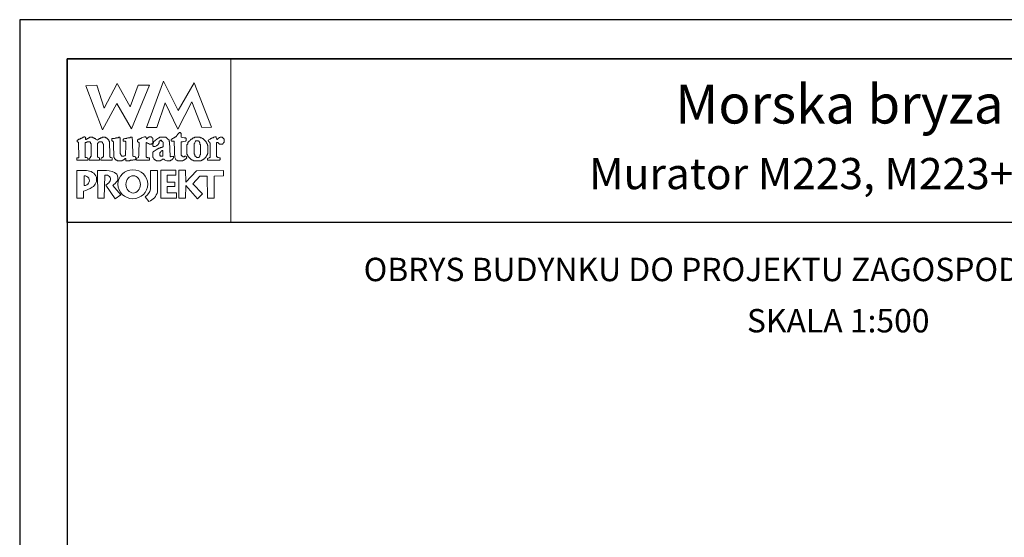
# Model space of a CAD drawing. Units: metres. Extents: x 3016 to 3121, y 395 to 543.
# Drawn here: x 3016 to 3080, y 510 to 543 of the extents above; entities that cross this region are included whole.
import ezdxf
from ezdxf.enums import TextEntityAlignment as Align

# ---------------------------------------------------------------- set-up
doc = ezdxf.new("R2010")
doc.units = ezdxf.units.M
doc.layers.add('A-ŚCIANY', color=21, linetype='Continuous')
doc.layers.add('cienkie', color=1, linetype='Continuous', lineweight=15)
doc.layers.add('grube', color=2, linetype='Continuous', lineweight=30)
doc.styles.add('Arial', font='arial.ttf')

msp = doc.modelspace()

# ---------------------------------------------------------------- linework, layer by layer
at = {"layer": 'A-ŚCIANY', "ltscale": 0.03}
msp.add_lwpolyline([(3016.35317981663, 394.8357446545684), (3121.35317981663, 394.8357446545684), (3121.35317981663, 543.3357446545683), (3016.35317981663, 543.3357446545683)], close=True, dxfattribs=at)
at = {"layer": 'cienkie', "ltscale": 3}
for p, q in [((3023.796496336193, 534.4721885385605), (3023.796496336193, 534.509262939569)), ((3023.796496336193, 534.4351141375506), (3023.796496336193, 534.4721885385605)), ((3023.796496336193, 534.3980397365415), (3023.796496336193, 534.4351141375506)), ((3020.4862819604, 533.3308266217862), (3020.4862819604, 532.7058581476367))]:
    msp.add_line(p, q, dxfattribs=at)
for points in [[(3019.403179816631, 540.8357446545683), (3029.903179816647, 540.8357446545683), (3029.903179816647, 530.3357446545683), (3019.403179816631, 530.3357446545683)], [(3025.157656487505, 536.4212427630271), (3024.495613612346, 536.4278142006056), (3025.57479249003, 539.3947474288568), (3026.518816638841, 537.5078762434832), (3027.548955352573, 539.2892124982147), (3028.653242868341, 536.4406631287262), (3028.025626222687, 536.4343856381835), (3027.394086310971, 538.0706616785399), (3026.493118782587, 536.3100195600005), (3025.690379879679, 538.0022011489059)], [(3023.94479394022, 539.1435630656795), (3024.68098561739, 539.1435630656795), (3023.520203334917, 536.3470939610088), (3022.589322061276, 537.9651267478968), (3021.664718278182, 536.275593330492), (3020.597505163408, 539.1064886646711), (3021.296622439584, 539.1435630656795), (3021.766721872121, 537.6711797113267), (3022.614136752325, 539.254786268707), (3023.446054532905, 537.7453285133442)], [(3020.872229123071, 534.4818014011063), (3020.891452199992, 534.509262939569), (3020.902828744756, 534.5349607958101), (3020.915383725834, 534.5594802157352), (3020.928526600986, 534.5834117415864), (3020.928526600986, 535.3911040492792), (3020.915383725834, 535.4042469244373), (3020.902828744756, 535.4168019055219), (3020.891452199992, 535.4281784502884), (3020.891452199992, 535.4413213254448), (3020.891452199992, 535.4538763065303), (3020.891452199992, 535.4652528512984), (3020.878309324828, 535.4783957264556), (3020.865754343737, 535.4909507075403), (3020.854377798973, 535.5023272523076), (3020.841234923822, 535.5023272523076), (3020.828679942744, 535.5023272523076), (3020.81730339798, 535.5023272523076), (3020.780326979299, 535.5023272523076), (3020.743938454718, 535.5023272523076), (3020.708728366439, 535.5023272523076), (3020.695585491287, 535.5023272523076), (3020.683030510208, 535.5023272523076), (3020.671653965444, 535.5023272523076), (3020.658511090282, 535.4909507075403), (3020.64595610919, 535.4783957264556), (3020.634579564426, 535.4652528512984), (3020.621436689273, 535.4652528512984), (3020.608881708195, 535.4652528512984), (3020.597505163408, 535.4652528512984), (3020.584362288255, 535.4652528512984), (3020.571807307178, 535.4652528512984), (3020.560430762412, 535.4652528512984), (3020.560430762412, 534.509262939569), (3020.571807307178, 534.509262939569), (3020.584362288255, 534.509262939569), (3020.597505163408, 534.509262939569), (3020.634579564426, 534.4978863948024), (3020.671653965444, 534.485331413717), (3020.708728366439, 534.4721885385605), (3020.719419034778, 534.4351141375506), (3020.730697597202, 534.3980397365415), (3020.743154595941, 534.3609653355331), (3020.730697597202, 534.3495887907659), (3020.719419034778, 534.3370338096811), (3020.708728366439, 534.3238909345239), (3020.046685491278, 534.3238909345239), (3020.033542616128, 534.3370338096811), (3020.02098763505, 534.3495887907659), (3020.009611090286, 534.3609653355331), (3020.009611090286, 534.3866631917742), (3020.009611090286, 534.4111826116994), (3020.009611090286, 534.4351141375506), (3020.009611090286, 534.448257012707), (3020.009611090286, 534.4608119937925), (3020.009611090286, 534.4721885385605), (3020.044821178552, 534.4721885385605), (3020.081209703147, 534.4721885385605), (3020.118186121802, 534.4721885385605), (3020.129562666566, 534.485331413717), (3020.142117647656, 534.4978863948024), (3020.15526052282, 534.509262939569), (3020.118186121802, 535.4652528512984), (3020.105043246649, 535.4783957264556), (3020.092488265548, 535.4909507075403), (3020.081111720782, 535.5023272523076), (3020.056886247909, 535.5064478071608), (3020.047961909957, 535.5352837466328), (3020.046685491278, 535.6135504553342), (3020.057376159619, 535.6135504553342), (3020.068654722044, 535.6135504553342), (3020.081111720782, 535.6135504553342), (3020.092488265548, 535.6260074540726), (3020.105043246649, 535.6372860164934), (3020.118186121802, 535.6479766848418), (3020.129562666566, 535.661119559999), (3020.142117647656, 535.6736745410838), (3020.15526052282, 535.6850510858502), (3020.166637067584, 535.6850510858502), (3020.179192048663, 535.6850510858502), (3020.192334923815, 535.6850510858502), (3020.20371146858, 535.6850510858502), (3020.216266449668, 535.6850510858502), (3020.229409324833, 535.6850510858502), (3020.240785869597, 535.6981939610082), (3020.253340850677, 535.7107489420921), (3020.266483725827, 535.7221254868585), (3020.303558126845, 535.7352683620165), (3020.340632527865, 535.7478233431013), (3020.377706928859, 535.7591998878686), (3020.388397597198, 535.7723427630249), (3020.399676159625, 535.7848977441104), (3020.412133158363, 535.7962742888776), (3020.423509703127, 535.7962742888776), (3020.43606468423, 535.7962742888776), (3020.449207559381, 535.7962742888776), (3020.460584104145, 535.8094171640341), (3020.473139085237, 535.8219721451196), (3020.4862819604, 535.833348689886), (3020.539833284486, 535.818246167817), (3020.568669223941, 535.7990204427231), (3020.597505163408, 535.7591998878686), (3020.584362288255, 535.7591998878686), (3020.571807307178, 535.7591998878686), (3020.560430762412, 535.7591998878686), (3020.571807307178, 535.7221254868585), (3020.584362288255, 535.6850510858502), (3020.597505163408, 535.6479766848418), (3020.621436689273, 535.661119559999), (3020.64595610919, 535.6736745410838), (3020.671653965444, 535.6850510858502), (3020.683030510208, 535.6981939610082), (3020.695585491287, 535.7107489420921), (3020.708728366439, 535.7221254868585), (3020.719419034778, 535.7221254868585), (3020.730697597202, 535.7221254868585), (3020.743154595941, 535.7221254868585), (3020.754531140705, 535.7352683620165), (3020.767086121809, 535.7478233431013), (3020.78022899696, 535.7591998878686), (3020.791605541724, 535.7591998878686), (3020.804160522815, 535.7591998878686), (3020.81730339798, 535.7591998878686), (3020.828679942744, 535.7723427630249), (3020.841234923822, 535.7848977441104), (3020.854377798973, 535.7962742888776), (3020.915383725834, 535.7962742888776), (3020.976977546769, 535.7962742888776), (3021.039749804017, 535.7962742888776), (3021.050440472358, 535.7848977441104), (3021.061719034781, 535.7723427630249), (3021.07417603352, 535.7591998878686), (3021.085552578285, 535.7591998878686), (3021.098107559388, 535.7591998878686), (3021.111250434539, 535.7591998878686), (3021.122626979304, 535.7478233431013), (3021.135181960395, 535.7352683620165), (3021.148324835558, 535.7221254868585), (3021.159701380323, 535.7221254868585), (3021.172256361402, 535.7221254868585), (3021.185399236552, 535.7221254868585), (3021.196775781318, 535.7107489420921), (3021.209330762407, 535.6981939610082), (3021.222473637572, 535.6850510858502), (3021.259548038564, 535.6612175423454), (3021.296622439584, 535.6373839988389), (3021.333696840603, 535.6135504553342), (3021.345073385367, 535.6260074540726), (3021.357628366447, 535.6372860164934), (3021.370771241596, 535.6479766848418), (3021.394604785101, 535.661119559999), (3021.418438328617, 535.6736745410838), (3021.442271872119, 535.6850510858502), (3021.453648416883, 535.6981939610082), (3021.466203397975, 535.7107489420921), (3021.479346273137, 535.7221254868585), (3021.490722817901, 535.7221254868585), (3021.50327779898, 535.7221254868585), (3021.516420674133, 535.7221254868585), (3021.527797218897, 535.7352683620165), (3021.540352199987, 535.7478233431013), (3021.553495075151, 535.7591998878686), (3021.564871619915, 535.7591998878686), (3021.577426600994, 535.7591998878686), (3021.590569476144, 535.7591998878686), (3021.601946020934, 535.7591998878686), (3021.614501002012, 535.7591998878686), (3021.627643877164, 535.7591998878686), (3021.639020421928, 535.7723427630249), (3021.651575403018, 535.7848977441104), (3021.664718278182, 535.7962742888776), (3021.72562622268, 535.7962742888776), (3021.786534167189, 535.7962742888776), (3021.847442111711, 535.7962742888776), (3021.858818656475, 535.7848977441104), (3021.871373637567, 535.7723427630249), (3021.884516512729, 535.7591998878686), (3021.895893057495, 535.7591998878686), (3021.908448038572, 535.7591998878686), (3021.921590913725, 535.7591998878686), (3021.932967458514, 535.7478233431013), (3021.945522439592, 535.7352683620165), (3021.958665314743, 535.7221254868585), (3021.982596840598, 535.6981939610082), (3022.007116260526, 535.6736745410838), (3022.032814116756, 535.6479766848418), (3022.043504785095, 535.6372860164934), (3022.054783347519, 535.6260074540726), (3022.067240346258, 535.6135504553342), (3022.067240346258, 535.6021739105661), (3022.067240346258, 535.5896189294815), (3022.067240346258, 535.5764760543243), (3022.078616891022, 535.5650995095571), (3022.091171872126, 535.5525445284732), (3022.104314747277, 535.539401653315), (3022.104314747277, 535.4281784502884), (3022.131500875903, 534.7667976180048), (3022.141389148297, 534.5463373405764), (3022.152765693061, 534.5349607958101), (3022.16532067414, 534.5224058147262), (3022.17846354929, 534.509262939569), (3022.215537950309, 534.4978863948024), (3022.252612351303, 534.485331413717), (3022.289686752321, 534.4721885385605), (3022.289686752321, 534.4608119937925), (3022.289686752321, 534.448257012707), (3022.289686752321, 534.4351141375506), (3022.289686752321, 534.4111826116994), (3022.289686752321, 534.3866631917742), (3022.289686752321, 534.3609653355331), (3022.27654387717, 534.3495887907659), (3022.263988896093, 534.3370338096811), (3022.252612351303, 534.3238909345239), (3022.03094980403, 534.3238909345239), (3021.810465693056, 534.3238909345239), (3021.590569476144, 534.3238909345239), (3021.577426600994, 534.3370338096811), (3021.564871619915, 534.3495887907659), (3021.553495075151, 534.3609653355331), (3021.564871619915, 534.3980397365415), (3021.577426600994, 534.4351141375506), (3021.590569476144, 534.4721885385605), (3021.614501002012, 534.485331413717), (3021.639020421928, 534.4978863948024), (3021.664718278182, 534.509262939569), (3021.676094822946, 534.5224058147262), (3021.688649804025, 534.5349607958101), (3021.701792679176, 534.5463373405764), (3021.712483347515, 534.5463373405764), (3021.723761909941, 534.5463373405764), (3021.73621890868, 534.5463373405764), (3021.73621890868, 535.3540296482709), (3021.723761909941, 535.3540296482709), (3021.712483347515, 535.3540296482709), (3021.701792679176, 535.3540296482709), (3021.701792679176, 535.367172523429), (3021.701792679176, 535.379727504512), (3021.701792679176, 535.3911040492792), (3021.688649804025, 535.4042469244373), (3021.676094822946, 535.4168019055219), (3021.664718278182, 535.4281784502884), (3021.664718278182, 535.4413213254448), (3021.664718278182, 535.4538763065303), (3021.664718278182, 535.4652528512984), (3021.651575403018, 535.4783957264556), (3021.639020421928, 535.4909507075403), (3021.627643877164, 535.5023272523076), (3021.614501002012, 535.5023272523076), (3021.601946020934, 535.5023272523076), (3021.590569476144, 535.5023272523076), (3021.540352199987, 535.5023272523076), (3021.490722817901, 535.5023272523076), (3021.442271872119, 535.5023272523076), (3021.429128996967, 535.4909507075403), (3021.416574015865, 535.4783957264556), (3021.405197471101, 535.4652528512984), (3021.392740472361, 535.4538763065303), (3021.381461909936, 535.4413213254448), (3021.370771241596, 535.4281784502884), (3021.333696840603, 535.4281784502884), (3021.333696840603, 534.5463373405764), (3021.370771241596, 534.5463373405764), (3021.370771241596, 534.5349607958101), (3021.370771241596, 534.5224058147262), (3021.370771241596, 534.509262939569), (3021.405981329876, 534.4978863948024), (3021.442369854458, 534.485331413717), (3021.479346273137, 534.4721885385605), (3021.479346273137, 534.4608119937925), (3021.479346273137, 534.448257012707), (3021.479346273137, 534.4351141375506), (3021.479346273137, 534.4111826116994), (3021.479346273137, 534.3866631917742), (3021.479346273137, 534.3609653355331), (3021.466203397975, 534.3495887907659), (3021.453648416883, 534.3370338096811), (3021.442271872119, 534.3238909345239), (3020.81730339798, 534.3238909345239), (3020.81730339798, 534.3370338096811), (3020.81730339798, 534.3495887907659), (3020.81730339798, 534.3609653355331), (3020.81730339798, 534.3866631917742), (3020.81730339798, 534.4111826116994), (3020.81730339798, 534.4351141375506), (3020.836526474889, 534.4625783241833)], [(3023.57669810162, 535.7591998878686), (3023.58220365019, 535.5632351968216), (3023.58807464641, 535.3672705057736), (3023.594242237816, 535.1713058147275), (3023.600629627489, 534.9753411236804), (3023.607165314748, 534.7793764326334), (3023.613772502638, 534.5834117415864), (3023.661537571998, 534.5720351968191), (3023.709890535417, 534.5594802157352), (3023.759421935175, 534.5463373405764), (3023.770798479939, 534.5349607958101), (3023.783353461029, 534.5224058147262), (3023.796496336193, 534.509262939569), (3023.796496336193, 534.4721885385605), (3023.796496336193, 534.4351141375506), (3023.796496336193, 534.3980397365415), (3023.783353461029, 534.3866631917742), (3023.770798479939, 534.374108210691), (3023.759421935175, 534.3609653355331), (3023.735588391671, 534.3609653355331), (3023.711754848156, 534.3609653355331), (3023.687921304651, 534.3609653355331), (3023.650846903657, 534.3495887907659), (3023.613772502638, 534.3370338096811), (3023.57669810162, 534.3238909345239), (3023.539623700628, 534.3238909345239), (3023.502549299608, 534.3238909345239), (3023.465474898614, 534.3238909345239), (3023.43977704236, 534.3132002661755), (3023.415257622444, 534.3019217037554), (3023.391326096575, 534.2894647050164), (3023.367492553073, 534.2894647050164), (3023.343659009583, 534.2894647050164), (3023.319825466079, 534.2894647050164), (3023.269608189908, 534.2894647050164), (3023.219978807811, 534.2894647050164), (3023.171527862028, 534.2894647050164), (3023.171527862028, 534.3389961047646), (3023.171527862028, 534.3873490681938), (3023.171527862028, 534.4351141375506), (3023.119348290781, 534.4337423847137), (3023.100125213871, 534.4241295221655), (3023.097379060015, 534.3980397365415), (3023.073545516512, 534.3866631917742), (3023.049711972997, 534.374108210691), (3023.025878429493, 534.3609653355331), (3023.012735554342, 534.3495887907659), (3023.000180573263, 534.3370338096811), (3022.988804028499, 534.3238909345239), (3022.975661153336, 534.3238909345239), (3022.963106172245, 534.3238909345239), (3022.951729627481, 534.3238909345239), (3022.938586752329, 534.3132002661755), (3022.926031771251, 534.3019217037554), (3022.914655226463, 534.2894647050164), (3022.901512351311, 534.2894647050164), (3022.888957370232, 534.2894647050164), (3022.877580825468, 534.2894647050164), (3022.827363549297, 534.2894647050164), (3022.7777341672, 534.2894647050164), (3022.729283221418, 534.2894647050164), (3022.705449677914, 534.2894647050164), (3022.681616134423, 534.2894647050164), (3022.657782590921, 534.2894647050164), (3022.644639715757, 534.2894647050164), (3022.632084734667, 534.2894647050164), (3022.620708189901, 534.2894647050164), (3022.60756531475, 534.3019217037554), (3022.595010333671, 534.3132002661755), (3022.583633788881, 534.3238909345239), (3022.570490913732, 534.3238909345239), (3022.557935932653, 534.3238909345239), (3022.546559387889, 534.3238909345239), (3022.533416512724, 534.3370338096811), (3022.520861531635, 534.3495887907659), (3022.509484986869, 534.3609653355331), (3022.496342111719, 534.374108210691), (3022.48378713064, 534.3866631917742), (3022.472410585876, 534.3980397365415), (3022.459267710712, 534.4111826116994), (3022.446712729622, 534.4237375927842), (3022.435336184858, 534.4351141375506), (3022.435336184858, 534.448257012707), (3022.435336184858, 534.4608119937925), (3022.435336184858, 534.4721885385605), (3022.422193309705, 534.485331413717), (3022.409638328602, 534.4978863948024), (3022.398261783838, 534.509262939569), (3022.398261783838, 534.5224058147262), (3022.398261783838, 534.5349607958101), (3022.398261783838, 534.5463373405764), (3022.398261783838, 534.5833137592417), (3022.398261783838, 534.6197022838303), (3022.398261783838, 534.654912372104), (3022.388786626223, 534.8490974919014), (3022.380055604772, 535.0425384755088), (3022.37182243959, 535.2354842510458), (3022.363835554334, 535.4281784502884), (3022.363835554334, 535.4413213254448), (3022.363835554334, 535.4538763065303), (3022.363835554334, 535.4652528512984), (3022.363835554334, 535.4783957264556), (3022.363835554334, 535.4909507075403), (3022.363835554334, 535.5023272523076), (3022.350692679183, 535.5154701274639), (3022.338137698106, 535.5280251085478), (3022.32676115334, 535.539401653315), (3022.301063297086, 535.5525445284732), (3022.27654387717, 535.5650995095571), (3022.252612351303, 535.5764760543243), (3022.252612351303, 535.6134524729871), (3022.252612351303, 535.6498409975782), (3022.252612351303, 535.6850510858502), (3022.263988896093, 535.6981939610082), (3022.27654387717, 535.7107489420921), (3022.289686752321, 535.7221254868585), (3022.337451821679, 535.7221254868585), (3022.385804785098, 535.7221254868585), (3022.435336184858, 535.7221254868585), (3022.472410585876, 535.7352683620165), (3022.509484986869, 535.7478233431013), (3022.546559387889, 535.7591998878686), (3022.570490913732, 535.7591998878686), (3022.595010333671, 535.7591998878686), (3022.620708189901, 535.7591998878686), (3022.632084734667, 535.7591998878686), (3022.644639715757, 535.7591998878686), (3022.657782590921, 535.7591998878686), (3022.669159135685, 535.7723427630249), (3022.681714116762, 535.7848977441104), (3022.694856991915, 535.7962742888776), (3022.705547660254, 535.7962742888776), (3022.71682622268, 535.7962742888776), (3022.729283221418, 535.7962742888776), (3022.740659766182, 535.7962742888776), (3022.753214747285, 535.7962742888776), (3022.766357622436, 535.7962742888776), (3022.7777341672, 535.7723427630249), (3022.790289148292, 535.7478233431013), (3022.803432023454, 535.7221254868585), (3022.803432023454, 535.5314359534416), (3022.803432023454, 535.340619307791), (3022.803432023454, 535.1495484376783), (3022.803432023454, 534.958096230869), (3022.803432023454, 534.7661355751306), (3022.81480856822, 534.7422040492795), (3022.827363549297, 534.7176846293535), (3022.84050642445, 534.6919867731124), (3022.84050642445, 534.6806102283458), (3022.84050642445, 534.6680552472603), (3022.84050642445, 534.654912372104), (3022.851882969214, 534.6442217037547), (3022.864437950304, 534.632943141334), (3022.877580825468, 534.6204861425956), (3022.888957370232, 534.6091095978284), (3022.901512351311, 534.5965546167436), (3022.914655226463, 534.5834117415864), (3022.975563170983, 534.5905723973242), (3023.036471115494, 534.5965546167436), (3023.097379060015, 534.6019489420905), (3023.108755604781, 534.6203881602491), (3023.121310585871, 534.6382394843354), (3023.134453461035, 534.654912372104), (3023.14285346102, 534.8673884124566), (3023.151997597204, 535.0796128765178), (3023.161639589647, 535.2913421325081), (3023.171527862028, 535.5023272523076), (3023.158384986878, 535.5154701274639), (3023.145830005799, 535.5280251085478), (3023.134453461035, 535.539401653315), (3023.097477042355, 535.539401653315), (3023.061088517774, 535.539401653315), (3023.025878429493, 535.539401653315), (3023.012735554342, 535.5525445284732), (3023.000180573263, 535.5650995095571), (3022.988804028499, 535.5764760543243), (3022.988804028499, 535.6003095978299), (3022.988804028499, 535.6241431413355), (3022.988804028499, 535.6479766848418), (3023.010479312221, 535.6825008966958), (3023.038629375274, 535.7017266217897), (3023.097379060015, 535.7221254868585), (3023.134453461035, 535.7221254868585), (3023.171527862028, 535.7221254868585), (3023.208602263046, 535.7221254868585), (3023.232533788889, 535.7352683620165), (3023.257053208831, 535.7478233431013), (3023.28275106506, 535.7591998878686), (3023.306682590915, 535.7591998878686), (3023.331202010843, 535.7591998878686), (3023.356899867073, 535.7591998878686), (3023.367590535412, 535.7591998878686), (3023.378869097837, 535.7591998878686), (3023.391326096575, 535.7591998878686), (3023.415257622444, 535.7723427630249), (3023.43977704236, 535.7848977441104), (3023.465474898614, 535.7962742888776), (3023.476851443378, 535.7962742888776), (3023.489406424457, 535.7962742888776), (3023.502549299608, 535.7962742888776), (3023.526480825462, 535.7962742888776), (3023.551000245392, 535.7962742888776), (3023.57669810162, 535.7962742888776), (3023.57669810162, 535.7848977441104)], [(3025.942299110459, 535.5280251085478), (3025.954854091549, 535.5154701274639), (3025.967996966713, 535.5023272523076), (3026.005071367707, 534.5834117415864), (3026.015762036048, 534.5720351968191), (3026.027040598473, 534.5594802157352), (3026.039497597211, 534.5463373405764), (3026.100503524085, 534.5594802157352), (3026.162097345008, 534.5720351968191), (3026.224869602256, 534.5834117415864), (3026.224869602256, 534.5720351968191), (3026.224869602256, 534.5594802157352), (3026.224869602256, 534.5463373405764), (3026.224869602256, 534.5224058147262), (3026.224869602256, 534.4978863948024), (3026.224869602256, 534.4721885385605), (3026.187795201262, 534.4351141375506), (3026.150720800242, 534.3980397365415), (3026.113646399248, 534.3609653355331), (3026.100503524085, 534.3495887907659), (3026.087948542994, 534.3370338096811), (3026.07657199823, 534.3238909345239), (3026.063429123078, 534.3238909345239), (3026.050874141976, 534.3238909345239), (3026.039497597211, 534.3238909345239), (3026.027040598473, 534.3132002661755), (3026.015762036048, 534.3019217037554), (3026.005071367707, 534.2894647050164), (3025.979373511479, 534.2894647050164), (3025.954854091549, 534.2894647050164), (3025.930922565693, 534.2894647050164), (3025.880705289525, 534.2894647050164), (3025.831075907428, 534.2894647050164), (3025.78262496167, 534.2894647050164), (3025.73309356191, 534.3132982485226), (3025.684740598468, 534.3371317920275), (3025.636975529133, 534.3609653355331), (3025.623832653971, 534.374108210691), (3025.61127767288, 534.3866631917742), (3025.599901128116, 534.3980397365415), (3025.574203271885, 534.3980397365415), (3025.549683851945, 534.3980397365415), (3025.525752326102, 534.3980397365415), (3025.512609450938, 534.3866631917742), (3025.500054469848, 534.374108210691), (3025.488677925084, 534.3609653355331), (3025.475535049932, 534.3495887907659), (3025.462980068855, 534.3370338096811), (3025.451603524089, 534.3238909345239), (3025.438460648927, 534.3238909345239), (3025.425905667835, 534.3238909345239), (3025.414529123071, 534.3238909345239), (3025.40138624792, 534.3132002661755), (3025.388831266816, 534.3019217037554), (3025.377454722052, 534.2894647050164), (3025.364997723314, 534.2894647050164), (3025.353719160888, 534.2894647050164), (3025.343028492549, 534.2894647050164), (3025.305954091555, 534.2894647050164), (3025.268879690537, 534.2894647050164), (3025.231805289517, 534.2894647050164), (3025.194730888523, 534.2894647050164), (3025.157656487505, 534.2894647050164), (3025.12058208651, 534.2894647050164), (3025.107439211346, 534.3019217037554), (3025.094884230256, 534.3132002661755), (3025.083507685492, 534.3238909345239), (3025.059674141989, 534.3370338096811), (3025.035840598473, 534.3495887907659), (3025.012007054968, 534.3609653355331), (3024.998864179818, 534.374108210691), (3024.98630919874, 534.3866631917742), (3024.974932653976, 534.3980397365415), (3024.961789778811, 534.4237375927842), (3024.949234797721, 534.448257012707), (3024.937858252957, 534.4721885385605), (3024.924715377806, 534.485331413717), (3024.912160396727, 534.4978863948024), (3024.900783851937, 534.509262939569), (3024.900783851937, 534.5463373405764), (3024.900783851937, 534.5834117415864), (3024.900783851937, 534.6204861425956), (3024.900783851937, 534.670017542343), (3024.900783851937, 534.7183705057731), (3024.900783851937, 534.7661355751306), (3024.900783851937, 534.7918334313717), (3024.900783851937, 534.8163528512962), (3024.900783851937, 534.8402843771482), (3024.912160396727, 534.8534272523061), (3024.924715377806, 534.8659822333893), (3024.937858252957, 534.8773587781566), (3024.949234797721, 534.8905016533145), (3024.961789778811, 534.9030566343993), (3024.974932653976, 534.9144331791656), (3025.035840598473, 534.9514095978293), (3025.096748542982, 534.9877981224196), (3025.157656487505, 535.0230082106925), (3025.169033032269, 535.0361510858488), (3025.18158801336, 535.0487060669336), (3025.194730888523, 535.0600826117), (3025.206107433287, 535.0600826117), (3025.218662414366, 535.0600826117), (3025.231805289517, 535.0600826117), (3025.243181834307, 535.0732254868581), (3025.255736815384, 535.085780467942), (3025.268879690537, 535.0971570127092), (3025.292811216391, 535.0971570127092), (3025.317330636319, 535.0971570127092), (3025.343028492549, 535.0971570127092), (3025.353719160888, 535.1102998878664), (3025.364997723314, 535.122854868951), (3025.377454722052, 535.1342314137191), (3025.40138624792, 535.1342314137191), (3025.425905667835, 535.1342314137191), (3025.451603524089, 535.1342314137191), (3025.462980068855, 535.1473742888754), (3025.475535049932, 535.1599292699609), (3025.488677925084, 535.1713058147275), (3025.500054469848, 535.1713058147275), (3025.512609450938, 535.1713058147275), (3025.525752326102, 535.1713058147275), (3025.537128870867, 535.1844486898855), (3025.549683851945, 535.1970036709686), (3025.562826727098, 535.208380215735), (3025.562826727098, 535.2949860164933), (3025.562826727098, 535.3804133809324), (3025.562826727098, 535.4652528512984), (3025.549683851945, 535.4783957264556), (3025.537128870867, 535.4909507075403), (3025.525752326102, 535.5023272523076), (3025.500054469848, 535.5280251085478), (3025.475535049932, 535.5525445284732), (3025.451603524089, 535.5764760543243), (3025.448857370235, 535.6025658399483), (3025.429634293313, 535.6121787024949), (3025.377454722052, 535.6135504553342), (3025.377454722052, 535.6021739105661), (3025.377454722052, 535.5896189294815), (3025.377454722052, 535.5764760543243), (3025.364997723314, 535.5764760543243), (3025.353719160888, 535.5764760543243), (3025.343028492549, 535.5764760543243), (3025.329885617398, 535.5650995095571), (3025.317330636319, 535.5525445284732), (3025.305954091555, 535.539401653315), (3025.305954091555, 535.5154701274639), (3025.305954091555, 535.4909507075403), (3025.305954091555, 535.4652528512984), (3025.292811216391, 535.4413213254448), (3025.280256235301, 535.4168019055219), (3025.268879690537, 535.3911040492792), (3025.220036815369, 535.3043022838324), (3025.137649551831, 535.2510449067822), (3025.046433284474, 535.208380215735), (3025.009456865819, 535.208380215735), (3024.973068341224, 535.208380215735), (3024.937858252957, 535.208380215735), (3024.924715377806, 535.2215230908938), (3024.912160396727, 535.2340780719785), (3024.900783851937, 535.2454546167457), (3024.900783851937, 535.2585974919023), (3024.900783851937, 535.2711524729868), (3024.900783851937, 535.2825290177541), (3024.900783851937, 535.3063625612606), (3024.900783851937, 535.3301961047653), (3024.900783851937, 535.3540296482709), (3024.898037698108, 535.3801194338951), (3024.878814621174, 535.3897322964424), (3024.826635049925, 535.3911040492792), (3024.826635049925, 535.379727504512), (3024.826635049925, 535.367172523429), (3024.826635049925, 535.3540296482709), (3024.813492174774, 535.3540296482709), (3024.800937193695, 535.3540296482709), (3024.789560648931, 535.3540296482709), (3024.752584230251, 535.3540296482709), (3024.71619570567, 535.3540296482709), (3024.68098561739, 535.3540296482709), (3024.618213360141, 535.3911040492792), (3024.556619539207, 535.4281784502884), (3024.495613612346, 535.4652528512984), (3024.482470737194, 535.4538763065303), (3024.469915756117, 535.4413213254448), (3024.458539211351, 535.4281784502884), (3024.458539211351, 535.2077181728608), (3024.458539211351, 534.9872578954332), (3024.458539211351, 534.7667976180048), (3024.458539211351, 534.5463373405764), (3024.469915756117, 534.5349607958101), (3024.482470737194, 534.5224058147262), (3024.495613612346, 534.509262939569), (3024.506990157111, 534.509262939569), (3024.519545138201, 534.509262939569), (3024.532688013364, 534.509262939569), (3024.556619539207, 534.4978863948024), (3024.581138959148, 534.485331413717), (3024.606836815376, 534.4721885385605), (3024.630768341232, 534.4721885385605), (3024.655287761162, 534.4721885385605), (3024.68098561739, 534.4721885385605), (3024.68098561739, 534.3238909345238), (3023.870645138206, 534.3238909345239), (3023.857502263041, 534.3370338096811), (3023.844947281952, 534.3495887907659), (3023.833570737187, 534.3609653355331), (3023.833570737187, 534.374108210691), (3023.833570737187, 534.3866631917742), (3023.833570737187, 534.3980397365415), (3023.833570737187, 534.4111826116994), (3023.833570737187, 534.4237375927842), (3023.833570737187, 534.4351141375506), (3023.981868341238, 534.509262939569), (3023.988520548042, 534.6935544906412), (3023.995681203774, 534.8777189294808), (3024.003223196198, 535.0616291438573), (3024.011019413096, 535.2451580215368), (3024.018942742232, 535.4281784502884), (3024.005799867081, 535.4413213254448), (3023.993244886002, 535.4538763065303), (3023.981868341238, 535.4652528512984), (3023.968725466074, 535.4783957264556), (3023.956170484984, 535.4909507075403), (3023.94479394022, 535.5023272523076), (3023.931651065067, 535.5154701274639), (3023.919096083988, 535.5280251085478), (3023.9077195392, 535.539401653315), (3023.9077195392, 535.5650995095571), (3023.9077195392, 535.5896189294815), (3023.9077195392, 535.6135504553342), (3023.919096083988, 535.6260074540726), (3023.931651065067, 535.6372860164934), (3023.94479394022, 535.6479766848418), (3023.956170484984, 535.661119559999), (3023.968725466074, 535.6736745410838), (3023.981868341238, 535.6850510858502), (3024.00570188474, 535.6850510858502), (3024.029535428232, 535.6850510858502), (3024.053368971735, 535.6850510858502), (3024.064745516499, 535.6981939610082), (3024.077300497603, 535.7107489420921), (3024.090443372753, 535.7221254868585), (3024.101819917517, 535.7221254868585), (3024.114374898609, 535.7221254868585), (3024.127517773773, 535.7221254868585), (3024.138894318537, 535.7352683620165), (3024.151449299614, 535.7478233431013), (3024.164592174767, 535.7591998878686), (3024.225598101628, 535.7848977441104), (3024.287191922562, 535.8094171640341), (3024.349964179812, 535.833348689886), (3024.373797723314, 535.833348689886), (3024.397631266829, 535.833348689886), (3024.421464810332, 535.833348689886), (3024.432841355097, 535.8219721451196), (3024.445396336188, 535.8094171640341), (3024.458539211351, 535.7962742888776), (3024.469915756117, 535.7591998878686), (3024.482470737194, 535.7221254868585), (3024.495613612346, 535.6850510858502), (3024.506990157111, 535.6981939610082), (3024.519545138201, 535.7107489420921), (3024.532688013364, 535.7221254868585), (3024.544064558128, 535.7352683620165), (3024.556619539207, 535.7478233431013), (3024.569762414359, 535.7591998878686), (3024.581138959148, 535.7723427630249), (3024.593693940225, 535.7848977441104), (3024.606836815376, 535.7962742888776), (3024.618213360141, 535.7962742888776), (3024.630768341232, 535.7962742888776), (3024.643911216396, 535.7962742888776), (3024.655287761162, 535.8094171640341), (3024.667842742238, 535.8219721451196), (3024.68098561739, 535.833348689886), (3024.71619570567, 535.833348689886), (3024.752584230251, 535.833348689886), (3024.789560648931, 535.833348689886), (3024.800937193695, 535.8219721451196), (3024.813492174774, 535.8094171640341), (3024.826635049925, 535.7962742888776), (3024.838011594689, 535.7848977441104), (3024.850566575779, 535.7723427630249), (3024.863709450945, 535.7591998878686), (3024.875085995709, 535.7478233431013), (3024.887640976786, 535.7352683620165), (3024.900783851937, 535.7221254868585), (3024.900783851937, 535.7107489420921), (3024.900783851937, 535.6981939610082), (3024.900783851937, 535.6850510858502), (3024.900783851937, 535.6736745410838), (3024.900783851937, 535.661119559999), (3024.900783851937, 535.6479766848418), (3024.900783851937, 535.6127665965689), (3024.900783851937, 535.5763780719794), (3024.900783851937, 535.539401653315), (3024.900783851937, 535.5023272523076), (3024.900783851937, 535.4652528512984), (3024.900783851937, 535.4281784502884), (3024.926873637573, 535.4309246041346), (3024.936486500119, 535.4501503292286), (3024.937858252957, 535.5023272523076), (3025.047217143249, 535.5889330530633), (3025.157754469843, 535.6743604175026), (3025.268879690537, 535.7591998878686), (3025.280256235301, 535.7591998878686), (3025.292811216391, 535.7591998878686), (3025.305954091555, 535.7591998878686), (3025.317330636319, 535.7723427630249), (3025.329885617398, 535.7848977441104), (3025.343028492549, 535.7962742888776), (3025.366862036053, 535.7962742888776), (3025.390695579568, 535.7962742888776), (3025.414529123071, 535.7962742888776), (3025.500054469848, 535.7962742888776), (3025.586758252963, 535.7962742888776), (3025.674049930129, 535.7962742888776), (3025.697883473631, 535.7962742888776), (3025.721717017146, 535.7962742888776), (3025.74555056065, 535.7962742888776), (3025.756927105414, 535.7848977441104), (3025.769482086504, 535.7723427630249), (3025.78262496167, 535.7591998878686), (3025.819699362663, 535.7221254868585), (3025.856773763682, 535.6850510858502), (3025.893848164676, 535.6479766848418), (3025.905224709465, 535.6372860164934), (3025.917779690544, 535.6260074540726), (3025.930922565693, 535.6135504553342), (3025.930922565693, 535.5896189294815), (3025.930922565693, 535.5650995095571), (3025.930922565693, 535.539401653315)], [(3026.787065819172, 535.5154701274639), (3026.70154047237, 535.5023272523076), (3026.70154047237, 534.6544416371173), (3026.725471998238, 534.632943141334), (3026.738614873388, 534.6204861425956), (3026.749991418152, 534.6091095978284), (3026.762546399244, 534.5965546167436), (3026.775689274407, 534.5834117415864), (3026.787065819172, 534.5834117415864), (3026.799620800249, 534.5834117415864), (3026.812763675401, 534.5834117415864), (3026.812763675401, 534.5720351968191), (3026.812763675401, 534.5594802157352), (3026.812763675401, 534.5463373405764), (3026.84983807642, 534.5463373405764), (3026.886912477415, 534.5463373405764), (3026.923986878433, 534.5463373405764), (3026.923986878433, 534.5594802157352), (3026.923986878433, 534.5720351968191), (3026.923986878433, 534.5834117415864), (3026.935363423197, 534.5834117415864), (3026.947918404288, 534.5834117415864), (3026.96106127945, 534.5834117415864), (3026.972437824216, 534.5834117415864), (3026.984992805294, 534.5834117415864), (3026.998135680446, 534.5834117415864), (3027.008826348786, 534.5834117415864), (3027.020104911209, 534.5834117415864), (3027.032561909948, 534.5834117415864), (3027.043938454713, 534.5463373405764), (3027.056493435816, 534.509262939569), (3027.069636310967, 534.4721885385605), (3027.056493435816, 534.4608119937925), (3027.043938454713, 534.448257012707), (3027.032561909948, 534.4351141375506), (3027.020104911209, 534.4237375927842), (3027.008826348786, 534.4111826116994), (3026.998135680446, 534.3980397365415), (3026.984992805294, 534.3980397365415), (3026.972437824216, 534.3980397365415), (3026.96106127945, 534.3980397365415), (3026.947918404288, 534.3866631917742), (3026.935363423197, 534.374108210691), (3026.923986878433, 534.3609653355331), (3026.910844003281, 534.3495887907659), (3026.898289022204, 534.3370338096811), (3026.886912477415, 534.3238909345239), (3026.873769602262, 534.3238909345239), (3026.861214621184, 534.3238909345239), (3026.84983807642, 534.3238909345239), (3026.836695201257, 534.3132002661755), (3026.824140220165, 534.3019217037554), (3026.812763675401, 534.2894647050164), (3026.481742237823, 534.2894647050164), (3026.46859936267, 534.3019217037554), (3026.456044381593, 534.3132002661755), (3026.444667836827, 534.3238909345239), (3026.431524961665, 534.3238909345239), (3026.418969980573, 534.3238909345239), (3026.407593435809, 534.3238909345239), (3026.394450560657, 534.3370338096811), (3026.381895579555, 534.3495887907659), (3026.370519034791, 534.3609653355331), (3026.346685491287, 534.4111826116994), (3026.322851947796, 534.4608119937925), (3026.299018404293, 534.509262939569), (3026.299018404293, 534.5224058147262), (3026.299018404293, 534.5349607958101), (3026.299018404293, 534.5463373405764), (3026.291095075157, 534.7449502031259), (3026.283298858259, 534.9435630656727), (3026.275756865812, 535.1421759282196), (3026.26859621008, 535.3407887907681), (3026.261944003275, 535.539401653315), (3026.224869602256, 535.539401653315), (3026.187795201262, 535.539401653315), (3026.150720800242, 535.539401653315), (3026.137577925091, 535.539401653315), (3026.125022944012, 535.539401653315), (3026.113646399248, 535.539401653315), (3026.100503524085, 535.5525445284732), (3026.087948542994, 535.5650995095571), (3026.07657199823, 535.5764760543243), (3026.07657199823, 535.6003095978299), (3026.07657199823, 535.6241431413355), (3026.07657199823, 535.6479766848418), (3026.087948542994, 535.661119559999), (3026.100503524085, 535.6736745410838), (3026.113646399248, 535.6850510858502), (3026.125022944012, 535.6981939610082), (3026.137577925091, 535.7107489420921), (3026.150720800242, 535.7221254868585), (3026.162097345008, 535.7221254868585), (3026.174652326097, 535.7221254868585), (3026.187795201262, 535.7221254868585), (3026.199171746026, 535.7352683620165), (3026.211726727103, 535.7478233431013), (3026.224869602256, 535.7591998878686), (3026.236246147044, 535.7591998878686), (3026.248801128123, 535.7591998878686), (3026.261944003275, 535.7591998878686), (3026.273320548039, 535.7723427630249), (3026.285875529128, 535.7848977441104), (3026.299018404293, 535.7962742888776), (3026.322851947796, 535.8094171640341), (3026.346685491287, 535.8219721451196), (3026.370519034791, 535.833348689886), (3026.381895579555, 535.8464915650441), (3026.394450560657, 535.859046546127), (3026.407593435809, 535.8704230908943), (3026.431524961665, 535.9073995095587), (3026.456044381593, 535.9437880341483), (3026.481742237823, 535.9789981224211), (3026.493118782587, 535.9921409975783), (3026.505673763677, 536.004695978663), (3026.518816638841, 536.0160725234302), (3026.530193183605, 536.0292153985874), (3026.542748164684, 536.0417703796713), (3026.555891039834, 536.0531469244379), (3026.563933536696, 536.0690359534422), (3026.572563927606, 536.0849249824464), (3026.582372754854, 536.1008140114498), (3026.609638328624, 536.0980678576036), (3026.638082338709, 536.0947338096855), (3026.667114242868, 536.0902213254469), (3026.677804911204, 536.0788447806806), (3026.689083473631, 536.0662897995958), (3026.70154047237, 536.0531469244379), (3026.70154047237, 535.9683074540719), (3026.70154047237, 535.8828800896326), (3026.70154047237, 535.7962742888776), (3026.799620800249, 535.7848977441104), (3026.898289022204, 535.7723427630249), (3026.998135680446, 535.7591998878686), (3027.008826348786, 535.7478233431013), (3027.020104911209, 535.7352683620165), (3027.032561909948, 535.7221254868585), (3027.032561909948, 535.6743604175026), (3027.032561909948, 535.6260074540726), (3027.032561909948, 535.5764760543243), (3027.020104911209, 535.5650995095571), (3027.008826348786, 535.5525445284732), (3026.998135680446, 535.539401653315), (3026.984992805294, 535.539401653315), (3026.972437824216, 535.539401653315), (3026.96106127945, 535.539401653315), (3026.873769602262, 535.5280251085478)], [(3027.093567836821, 534.7051296482704), (3027.106710711987, 534.6919867731124), (3027.106710711987, 534.6806102283458), (3027.106710711987, 534.6680552472603), (3027.106710711987, 534.654912372104), (3027.118087256751, 534.6442217037547), (3027.13064223783, 534.632943141334), (3027.143785112979, 534.6204861425956), (3027.143785112979, 534.6091095978284), (3027.143785112979, 534.5965546167436), (3027.143785112979, 534.5834117415864), (3027.155161657745, 534.5720351968191), (3027.167716638835, 534.5594802157352), (3027.180859513999, 534.5463373405764), (3027.204791039842, 534.5224058147262), (3027.229310459782, 534.4978863948024), (3027.255008316012, 534.4721885385605), (3027.266384860776, 534.4608119937925), (3027.278939841867, 534.448257012707), (3027.292082717032, 534.4351141375506), (3027.303459261796, 534.4237375927842), (3027.316014242873, 534.4111826116994), (3027.329157118024, 534.3980397365415), (3027.339847786365, 534.3866631917742), (3027.35112634879, 534.374108210691), (3027.363583347528, 534.3609653355331), (3027.374959892294, 534.3609653355331), (3027.387514873395, 534.3609653355331), (3027.400657748548, 534.3609653355331), (3027.412034293312, 534.3495887907659), (3027.424589274402, 534.3370338096811), (3027.437732149566, 534.3238909345239), (3027.44910869433, 534.3238909345239), (3027.461663675409, 534.3238909345239), (3027.474806550561, 534.3238909345239), (3027.486183095325, 534.3132002661755), (3027.498738076414, 534.3019217037554), (3027.511880951579, 534.2894647050164), (3027.991199993185, 534.2894647050164), (3028.001890661523, 534.3019217037554), (3028.013169223948, 534.3132002661755), (3028.025626222687, 534.3238909345239), (3028.049557748555, 534.3370338096811), (3028.07407716847, 534.3495887907659), (3028.099775024725, 534.3609653355331), (3028.111151569489, 534.374108210691), (3028.123706550567, 534.3866631917742), (3028.136849425718, 534.3980397365415), (3028.148225970482, 534.3980397365415), (3028.160780951574, 534.3980397365415), (3028.173923826737, 534.3980397365415), (3028.185300371501, 534.4111826116994), (3028.197855352579, 534.4237375927842), (3028.210998227732, 534.4351141375506), (3028.222374772521, 534.448257012707), (3028.234929753598, 534.4608119937925), (3028.248072628749, 534.4721885385605), (3028.259449173514, 534.485331413717), (3028.272004154605, 534.4978863948024), (3028.285147029769, 534.509262939569), (3028.296523574533, 534.5224058147262), (3028.309078555611, 534.5349607958101), (3028.322221430763, 534.5463373405764), (3028.322221430763, 534.5594802157352), (3028.322221430763, 534.5720351968191), (3028.322221430763, 534.5834117415864), (3028.332912099103, 534.5965546167436), (3028.344190661527, 534.6091095978284), (3028.356647660266, 534.6204861425956), (3028.356647660266, 534.632943141334), (3028.356647660266, 534.6442217037547), (3028.356647660266, 534.654912372104), (3028.36802420503, 534.6680552472603), (3028.380579186134, 534.6806102283458), (3028.393722061286, 534.6919867731124), (3028.393722061286, 534.7051296482704), (3028.393722061286, 534.7176846293535), (3028.393722061286, 534.7290611741199), (3028.40509860605, 534.7422040492795), (3028.417653587139, 534.7547590303634), (3028.430796462304, 534.7661355751306), (3028.430796462304, 535.2454546167457), (3028.417653587139, 535.2692881602507), (3028.40509860605, 535.2931217037562), (3028.393722061286, 535.3169552472618), (3028.393722061286, 535.330098122419), (3028.393722061286, 535.3426531035045), (3028.393722061286, 535.3540296482709), (3028.380579186134, 535.367172523429), (3028.36802420503, 535.379727504512), (3028.356647660266, 535.3911040492792), (3028.356647660266, 535.4042469244373), (3028.356647660266, 535.4168019055219), (3028.356647660266, 535.4281784502884), (3028.344190661527, 535.4413213254448), (3028.332912099103, 535.4538763065303), (3028.322221430763, 535.4652528512984), (3028.322221430763, 535.4783957264556), (3028.322221430763, 535.4909507075403), (3028.322221430763, 535.5023272523076), (3028.309078555611, 535.5154701274639), (3028.296523574533, 535.5280251085478), (3028.285147029769, 535.539401653315), (3028.272004154605, 535.5525445284732), (3028.259449173514, 535.5650995095571), (3028.248072628749, 535.5764760543243), (3028.234929753598, 535.5896189294815), (3028.222374772521, 535.6021739105661), (3028.210998227732, 535.6135504553342), (3028.197855352579, 535.6260074540726), (3028.185300371501, 535.6372860164934), (3028.173923826737, 535.6479766848418), (3028.160780951574, 535.661119559999), (3028.148225970482, 535.6736745410838), (3028.136849425718, 535.6850510858502), (3028.123706550567, 535.6981939610082), (3028.111151569489, 535.7107489420921), (3028.099775024725, 535.7221254868585), (3028.086632149561, 535.7221254868585), (3028.07407716847, 535.7221254868585), (3028.062700623706, 535.7221254868585), (3028.049557748555, 535.7352683620165), (3028.037002767451, 535.7478233431013), (3028.025626222687, 535.7591998878686), (3028.013169223948, 535.7591998878686), (3028.001890661523, 535.7591998878686), (3027.991199993185, 535.7591998878686), (3027.978057118032, 535.7591998878686), (3027.965502136954, 535.7591998878686), (3027.954125592189, 535.7591998878686), (3027.940982717027, 535.7723427630249), (3027.928427735935, 535.7848977441104), (3027.917051191171, 535.7962742888776), (3027.891353334941, 535.7962742888776), (3027.866833915001, 535.7962742888776), (3027.842902389158, 535.7962742888776), (3027.781994444637, 535.7962742888776), (3027.721086500126, 535.7962742888776), (3027.660178555604, 535.7962742888776), (3027.634480699375, 535.7962742888776), (3027.609961279447, 535.7962742888776), (3027.586029753593, 535.7962742888776), (3027.560331897361, 535.7848977441104), (3027.535812477422, 535.7723427630249), (3027.511880951579, 535.7591998878686), (3027.498738076414, 535.7591998878686), (3027.486183095325, 535.7591998878686), (3027.474806550561, 535.7591998878686), (3027.461663675409, 535.7478233431013), (3027.44910869433, 535.7352683620165), (3027.437732149566, 535.7221254868585), (3027.424589274402, 535.7107489420921), (3027.412034293312, 535.6981939610082), (3027.400657748548, 535.6850510858502), (3027.387514873395, 535.6850510858502), (3027.374959892294, 535.6850510858502), (3027.363583347528, 535.6850510858502), (3027.35112634879, 535.6736745410838), (3027.339847786365, 535.661119559999), (3027.329157118024, 535.6479766848418), (3027.303459261796, 535.6241431413355), (3027.278939841867, 535.6003095978299), (3027.255008316012, 535.5764760543243), (3027.241865440862, 535.5650995095571), (3027.229310459782, 535.5525445284732), (3027.217933914993, 535.539401653315), (3027.204791039842, 535.5280251085478), (3027.192236058765, 535.5154701274639), (3027.180859513999, 535.5023272523076), (3027.167716638835, 535.4909507075403), (3027.155161657745, 535.4783957264556), (3027.143785112979, 535.4652528512984), (3027.143785112979, 535.4538763065303), (3027.143785112979, 535.4413213254448), (3027.143785112979, 535.4281784502884), (3027.143785112979, 535.4168019055219), (3027.143785112979, 535.4042469244373), (3027.143785112979, 535.3911040492792), (3027.13064223783, 535.379727504512), (3027.118087256751, 535.367172523429), (3027.106710711987, 535.3540296482709), (3027.093567836821, 535.3301961047653), (3027.081012855733, 535.3063625612606), (3027.069636310967, 535.2825290177541), (3027.069636310967, 534.7290611741199), (3027.081012855733, 534.7176846293535)], [(3027.560331897361, 534.7176846293535), (3027.548955352573, 534.7290611741199), (3027.548955352573, 535.3911040492792), (3027.560331897361, 535.4042469244373), (3027.57288687844, 535.4168019055219), (3027.586029753593, 535.4281784502884), (3027.586029753593, 535.4413213254448), (3027.586029753593, 535.4538763065303), (3027.586029753593, 535.4652528512984), (3027.609961279447, 535.5023272523076), (3027.634480699375, 535.539401653315), (3027.660178555604, 535.5764760543243), (3027.670869223944, 535.5764760543243), (3027.68214778637, 535.5764760543243), (3027.694604785108, 535.5764760543243), (3027.718536310975, 535.5764760543243), (3027.74305573089, 535.5764760543243), (3027.768753587144, 535.5764760543243), (3027.78013013191, 535.5764760543243), (3027.792685112987, 535.5764760543243), (3027.80582798814, 535.5764760543243), (3027.817204532904, 535.5650995095571), (3027.829759513994, 535.5525445284732), (3027.842902389158, 535.539401653315), (3027.854278933922, 535.5280251085478), (3027.866833915001, 535.5154701274639), (3027.879976790153, 535.5023272523076), (3027.879976790153, 535.4909507075403), (3027.879976790153, 535.4783957264556), (3027.879976790153, 535.4652528512984), (3027.891353334941, 535.4538763065303), (3027.903908316019, 535.4413213254448), (3027.917051191171, 535.4281784502884), (3027.917051191171, 535.4168019055219), (3027.917051191171, 535.4042469244373), (3027.917051191171, 535.3911040492792), (3027.917051191171, 535.379727504512), (3027.917051191171, 535.367172523429), (3027.917051191171, 535.3540296482709), (3027.928427735935, 535.3426531035045), (3027.940982717027, 535.330098122419), (3027.954125592189, 535.3169552472618), (3027.954125592189, 534.6919867731124), (3027.940982717027, 534.6806102283458), (3027.928427735935, 534.6680552472603), (3027.917051191171, 534.654912372104), (3027.917051191171, 534.6310788285975), (3027.917051191171, 534.607245285092), (3027.917051191171, 534.5834117415864), (3027.903908316019, 534.5720351968191), (3027.891353334941, 534.5594802157352), (3027.879976790153, 534.5463373405764), (3027.866833915001, 534.5349607958101), (3027.854278933922, 534.5224058147262), (3027.842902389158, 534.509262939569), (3027.792685112987, 534.509262939569), (3027.74305573089, 534.509262939569), (3027.694604785108, 534.509262939569), (3027.670771241604, 534.5349607958101), (3027.646937698113, 534.5594802157352), (3027.623104154611, 534.5834117415864), (3027.609961279447, 534.5965546167436), (3027.597406298357, 534.6091095978284), (3027.586029753593, 534.6204861425956), (3027.586029753593, 534.632943141334), (3027.586029753593, 534.6442217037547), (3027.586029753593, 534.654912372104), (3027.586029753593, 534.6680552472603), (3027.586029753593, 534.6806102283458), (3027.586029753593, 534.6919867731124), (3027.57288687844, 534.7051296482704)], [(3028.994954974261, 535.4652528512984), (3028.984264305922, 535.4652528512984), (3028.984264305922, 534.5463373405764), (3028.994954974261, 534.5463373405764), (3029.006233536687, 534.5463373405764), (3029.018690535425, 534.5463373405764), (3029.030067080189, 534.5349607958101), (3029.042622061293, 534.5224058147262), (3029.055764936443, 534.509262939569), (3029.104215882227, 534.4978863948024), (3029.153845264313, 534.485331413717), (3029.20406254047, 534.4721885385605), (3029.20406254047, 534.4608119937925), (3029.20406254047, 534.448257012707), (3029.20406254047, 534.4351141375506), (3029.20406254047, 534.4111826116994), (3029.20406254047, 534.3866631917742), (3029.20406254047, 534.3609653355331), (3029.190919665318, 534.3495887907659), (3029.17836468424, 534.3370338096811), (3029.166988139475, 534.3238909345239), (3028.430796462304, 534.3238909345239), (3028.417653587139, 534.3370338096811), (3028.40509860605, 534.3495887907659), (3028.393722061286, 534.3609653355331), (3028.393722061286, 534.3866631917742), (3028.393722061286, 534.4111826116994), (3028.393722061286, 534.4351141375506), (3028.430796462304, 534.448257012707), (3028.467870863298, 534.4608119937925), (3028.504945264318, 534.4721885385605), (3028.516321809082, 534.485331413717), (3028.528876790159, 534.4978863948024), (3028.54201966531, 534.509262939569), (3028.5533962101, 534.509262939569), (3028.565951191179, 534.509262939569), (3028.579094066329, 534.509262939569), (3028.579094066329, 535.4281784502884), (3028.565951191179, 535.4281784502884), (3028.5533962101, 535.4281784502884), (3028.54201966531, 535.4281784502884), (3028.54201966531, 535.4413213254448), (3028.54201966531, 535.4538763065303), (3028.54201966531, 535.4652528512984), (3028.528876790159, 535.4783957264556), (3028.516321809082, 535.4909507075403), (3028.504945264318, 535.5023272523076), (3028.471106928874, 535.5258668487756), (3028.456690283237, 535.5547027882469), (3028.4493336628, 535.6135504553342), (3028.491802389152, 535.6373839988389), (3028.534859009578, 535.6612175423454), (3028.579094066329, 535.6850510858502), (3028.590470611095, 535.6981939610082), (3028.603025592184, 535.7107489420921), (3028.616168467349, 535.7221254868585), (3028.627545012113, 535.7221254868585), (3028.640099993192, 535.7221254868585), (3028.653242868341, 535.7221254868585), (3028.663933536682, 535.7352683620165), (3028.675212099107, 535.7478233431013), (3028.687669097847, 535.7591998878686), (3028.711600623712, 535.7591998878686), (3028.736120043629, 535.7591998878686), (3028.761817899883, 535.7591998878686), (3028.773194444647, 535.7723427630249), (3028.785749425726, 535.7848977441104), (3028.798892300878, 535.7962742888776), (3028.835966701896, 535.8094171640341), (3028.87304110289, 535.8219721451196), (3028.91011550391, 535.833348689886), (3028.921492048674, 535.833348689886), (3028.934047029764, 535.833348689886), (3028.947189904928, 535.833348689886), (3028.963862792685, 535.7723427630249), (3028.98171411677, 535.7107489420921), (3029.000153334929, 535.6479766848418), (3029.018690535425, 535.661119559999), (3029.037227735947, 535.6736745410838), (3029.055764936443, 535.6850510858502), (3029.067141481207, 535.6981939610082), (3029.079696462299, 535.7107489420921), (3029.092839337462, 535.7221254868585), (3029.104215882227, 535.7352683620165), (3029.116770863304, 535.7478233431013), (3029.129913738457, 535.7591998878686), (3029.153845264313, 535.7723427630249), (3029.17836468424, 535.7848977441104), (3029.20406254047, 535.7962742888776), (3029.21543908526, 535.7962742888776), (3029.227994066337, 535.7962742888776), (3029.241136941488, 535.7962742888776), (3029.276347029756, 535.7962742888776), (3029.312735554349, 535.7962742888776), (3029.349711973004, 535.7962742888776), (3029.373643498872, 535.7723427630249), (3029.398162918789, 535.7478233431013), (3029.423860775043, 535.7221254868585), (3029.435237319807, 535.7107489420921), (3029.447792300884, 535.6981939610082), (3029.460935176035, 535.6850510858502), (3029.460935176035, 535.6736745410838), (3029.460935176035, 535.661119559999), (3029.460935176035, 535.6479766848418), (3029.460935176035, 535.6002116154834), (3029.460935176035, 535.5518586520534), (3029.460935176035, 535.5023272523076), (3029.460935176035, 535.4909507075403), (3029.460935176035, 535.4783957264556), (3029.460935176035, 535.4652528512984), (3029.447792300884, 535.4538763065303), (3029.435237319807, 535.4413213254448), (3029.423860775043, 535.4281784502884), (3029.410717899877, 535.4168019055219), (3029.398162918789, 535.4042469244373), (3029.386786374023, 535.3911040492792), (3029.373643498872, 535.379727504512), (3029.36108851777, 535.367172523429), (3029.349711973004, 535.3540296482709), (3029.337254974265, 535.3540296482709), (3029.32597641184, 535.3540296482709), (3029.315285743502, 535.3540296482709), (3029.278211342506, 535.3540296482709), (3029.241136941488, 535.3540296482709), (3029.20406254047, 535.3540296482709), (3029.190919665318, 535.3540296482709), (3029.17836468424, 535.3540296482709), (3029.166988139475, 535.3540296482709), (3029.153845264313, 535.367172523429), (3029.141290283221, 535.379727504512), (3029.129913738457, 535.3911040492792), (3029.116770863304, 535.4042469244373), (3029.104215882227, 535.4168019055219), (3029.092839337462, 535.4281784502884), (3029.079696462299, 535.4413213254448), (3029.067141481207, 535.4538763065303), (3029.055764936443, 535.4652528512984), (3029.042622061293, 535.4652528512984), (3029.030067080189, 535.4652528512984), (3029.018690535425, 535.4652528512984), (3029.006233536687, 535.4652528512984)], [(3025.512609450938, 534.9515075801756), (3025.525752326102, 534.9515075801756), (3025.525752326102, 534.5834117415864), (3025.377454722052, 534.5834117415864), (3025.364997723314, 534.607245285092), (3025.353719160888, 534.6310788285975), (3025.343028492549, 534.654912372104), (3025.343028492549, 534.803209976139), (3025.378238580829, 534.8402843771482), (3025.414627105411, 534.8773587781566), (3025.451603524089, 534.9144331791656), (3025.462980068855, 534.9275760543221), (3025.475535049932, 534.9401310354076), (3025.488677925084, 534.9515075801756), (3025.500054469848, 534.9515075801756)], [(3025.414529123071, 533.6989224603745), (3025.414529123071, 531.8981658399414), (3026.407593435809, 531.8981658399414), (3026.407593435809, 532.2291872775215), (3025.819699362663, 532.2291872775215), (3025.819699362663, 532.63435751712), (3026.299018404293, 532.63435751712), (3026.299018404293, 532.9283045536893), (3025.819699362663, 532.9283045536893), (3025.819699362663, 533.3679010227952), (3026.370519034791, 533.3679010227952), (3026.370519034791, 533.6989224603745)], [(3026.555891039834, 533.6989224603745), (3026.555891039834, 531.8981658399414), (3026.998135680446, 531.8981658399414), (3027.014465629998, 532.7058581476367), (3027.749333221436, 531.861091438934), (3028.071527641446, 532.1832858587683), (3027.44910869433, 532.8057048058954), (3027.917051191171, 533.2964003922784), (3028.380579186134, 533.3088573910177), (3028.393722061286, 531.8981658399414), (3028.835966701896, 531.8981658399414), (3028.835966701896, 533.2964003922784), (3029.423860775043, 533.3308266217862), (3029.423860775043, 533.6618480593654), (3027.688376285739, 533.6565027251911), (3027.014465629998, 532.9283045536893), (3026.998135680446, 533.6989224603745)]]:
    msp.add_lwpolyline(points, close=True, dxfattribs=at)
for points in [[(3020.44920755938, 532.3377623090485, 0.05077275374261809), (3021.002675403023, 532.5972831161107, 0.3174523742968307), (3021.277202073893, 533.2416719559594, 0.3009843130038337), (3020.634579564426, 533.6618480593652), (3020.009611090286, 533.6618480593654), (3020.009611090286, 531.8981658399414), (3020.449207559381, 531.8981658399414)], [(3022.84050642445, 532.1065875297284), (3022.484376348797, 531.861091438934), (3021.884516512729, 532.7252785133359), (3022.062576106673, 532.8844654029099, 0.6312587781778858), (3021.982596840598, 533.3679010227952), (3021.810367710717, 533.3679010227952), (3021.773293309698, 531.8981658399414), (3021.370771241596, 531.8981658399414), (3021.333696840603, 533.6618480593654), (3021.921590913725, 533.6618480593654, -0.1976224831866892), (3022.583633788882, 533.4363615524289, -0.2835859115196075), (3022.605227332039, 532.9864293651062, -0.03412427966382114), (3022.326761153341, 532.705858147637)], [(3024.63580685034, 531.6858130471428, 0.2463262329258766), (3025.194730888523, 532.3036285354754), (3025.194730888523, 533.6618480593654), (3024.752486247913, 533.6618480593654), (3024.752486247913, 532.4788772558366, -0.163533250196616), (3024.40284740252, 531.9759532694984)]]:
    msp.add_lwpolyline(points, format="xyb", close=True, dxfattribs=at)
msp.add_lwpolyline([(3020.491970232782, 532.7058581476365, 1.047569300165585), (3020.498247723321, 533.3308266217858)], format="xyb", dxfattribs=at)
for centre, major_axis, ratio in [((3023.613772502639, 532.7901264028771), (0.9559899117191236, -0.002729474898463556), 0.9718633551060402), ((3023.632812171981, 532.7784261076661), (-0.00295078925622538, -0.5524142929932032), 0.835033263629726)]:
    msp.add_ellipse(centre, major_axis=major_axis, ratio=ratio, dxfattribs=at)
at = {"layer": 'grube', "ltscale": 3}
for points in [[(3019.403179816631, 397.3357446545684), (3118.303179816631, 397.3357446545684), (3118.303179816631, 540.8357446545683), (3019.403179816631, 540.8357446545683)], [(3019.403179816631, 540.8357446545683), (3118.303179816631, 540.8357446545683), (3118.303179816631, 530.3357446545683), (3019.403179816631, 530.3357446545683)]]:
    msp.add_lwpolyline(points, close=True, dxfattribs=at)

# ---------------------------------------------------------------- texts
at = {"layer": 'cienkie', "style": 'Arial'}
for s, height, p in [('Morska bryza', 2.5, (3068.93199700074, 536.6798924875815)), ('Murator M223, M223+AR1', 2, (3068.93199700074, 532.4705928059079))]:
    msp.add_text(s, height=height, dxfattribs=at).set_placement(p, align=Align.CENTER)
at = {"layer": 'cienkie', "ltscale": 3, "char_height": 1.5, "attachment_point": 2, "style": 'Arial'}
for s, insert, width in [('OBRYS BUDYNKU DO PROJEKTU ZAGOSPODAROWANIA TERENU', (3068.853179816293, 528.074773936894), 86.56026180518893), ('SKALA 1:500', (3068.853179816293, 524.7904955831448), 19.94346475091083)]:
    msp.add_mtext(s, dxfattribs=dict(at, insert=insert, width=width))

doc.saveas('drawing.dxf')
